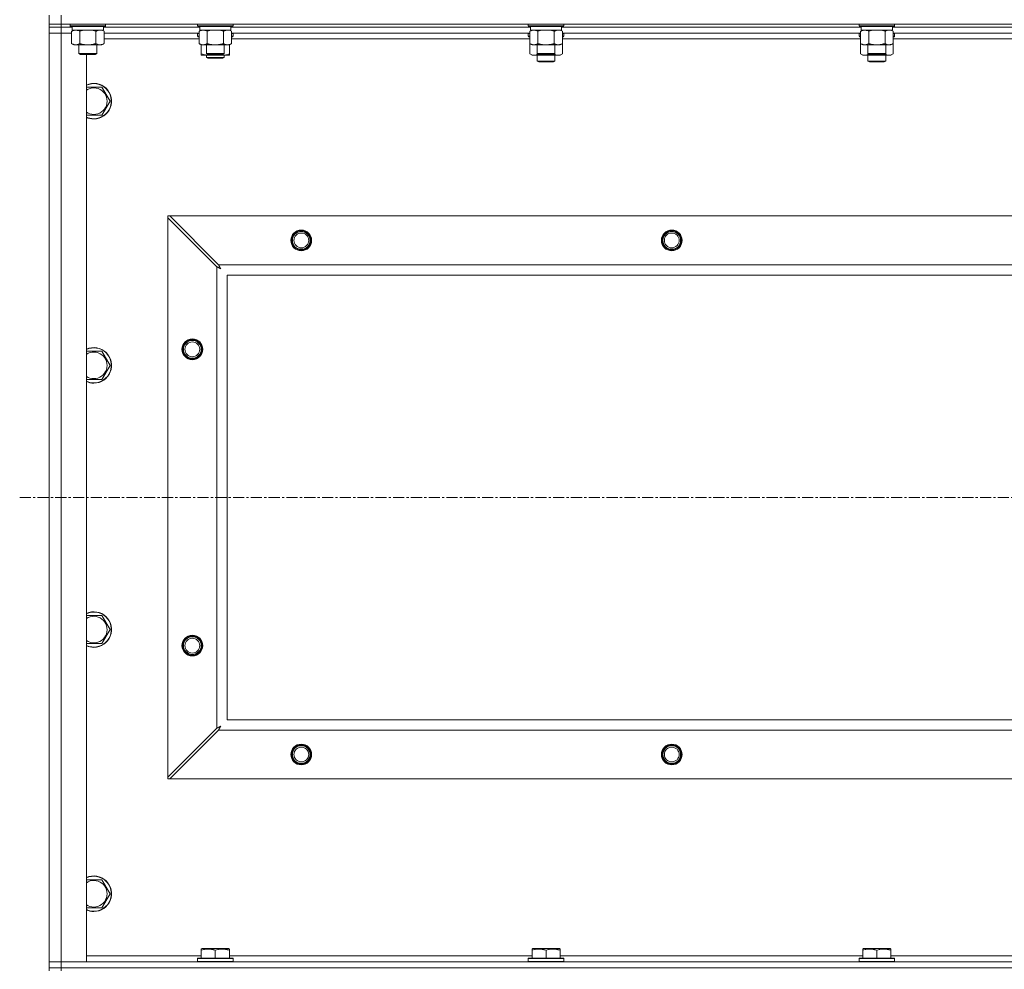
# Model space of a CAD drawing. Units: millimetres. Extents: x 0 to 30573, y -7 to 21000.
# Drawn here: x 19787 to 20451, y 15171 to 15812 of the extents above; entities that cross this region are included whole.
import ezdxf

# ---------------------------------------------------------------- set-up
doc = ezdxf.new("R2010")
doc.units = ezdxf.units.MM
doc.linetypes.add('K5LT_AXLED', pattern=[12, 7.5, -1.5, 1.5, -1.5])
doc.linetypes.add('K5LT_THIN', pattern=[0])
for name, color, linetype, true_color in [('OSI', 2, 'Continuous', 0xffff00), ('R', 1, 'Continuous', 0xff0000), ('WELDING', 7, 'Continuous', 0xffffff)]:
    doc.layers.add(name, color=color, linetype=linetype, true_color=true_color)

msp = doc.modelspace()

# ---------------------------------------------------------------- linework, layer by layer
at = {"layer": 'OSI', "color": 30, "linetype": 'K5LT_AXLED', "lineweight": 18, "true_color": 0xff8000}
msp.add_line((19786.63, 15489.79), (27876.63, 15489.79), dxfattribs=at)
at = {"layer": 'R', "color": 7, "linetype": 'K5LT_THIN', "lineweight": 18}
for p, q in [((19806.63, 15809.29), (19806.63, 15815.29)), ((19814.63, 15809.29), (19814.63, 15815.29)), ((19814.63, 15809.29), (19806.63, 15809.29)), ((19806.63, 15809.29), (19806.63, 15807.29)), ((19814.63, 15807.29), (19806.63, 15807.29)), ((19806.63, 15807.29), (19814.63, 15807.29)), ((19806.63, 15807.29), (19806.63, 15803.29)), ((19814.63, 15809.29), (21138.63, 15809.29)), ((19814.63, 15809.29), (19814.63, 15807.29)), ((19814.63, 15807.29), (19814.63, 15803.29)), ((19822.13, 15807.29), (19814.63, 15807.29)), ((19822.13, 15807.29), (19814.63, 15807.29)), ((19820.63, 15809.29), (19820.63, 15808.09)), ((19820.63, 15808.09), (19820.8, 15807.79)), ((19822.24, 15808.09), (19820.63, 15808.09)), ((19822.39, 15807.79), (19820.8, 15807.79)), ((19822.13, 15807.79), (19822.13, 15805.29)), ((19844.63, 15808.09), (19822.24, 15808.09)), ((19844.46, 15807.79), (19822.39, 15807.79)), ((19843.13, 15807.79), (19843.13, 15805.29)), ((19908.13, 15807.29), (19843.13, 15807.29)), ((19908.13, 15807.29), (19843.13, 15807.29)), ((19844.63, 15808.09), (19844.46, 15807.79)), ((19844.63, 15809.29), (19844.63, 15808.09)), ((19906.63, 15809.29), (19906.63, 15808.09)), ((19906.63, 15808.09), (19906.8, 15807.79)), ((19908.24, 15808.09), (19906.63, 15808.09)), ((19908.39, 15807.79), (19906.8, 15807.79)), ((19908.13, 15807.79), (19908.13, 15805.29)), ((19930.63, 15808.09), (19908.24, 15808.09)), ((19930.46, 15807.79), (19908.39, 15807.79)), ((19929.13, 15807.79), (19929.13, 15805.29)), ((20131.33, 15807.29), (19929.13, 15807.29)), ((20131.33, 15807.29), (19929.13, 15807.29)), ((19930.63, 15808.09), (19930.46, 15807.79)), ((19930.63, 15809.29), (19930.63, 15808.09)), ((20129.83, 15809.29), (20129.83, 15808.09)), ((20129.83, 15808.09), (20130, 15807.79)), ((20131.44, 15808.09), (20129.83, 15808.09)), ((20131.59, 15807.79), (20130, 15807.79)), ((20131.33, 15807.79), (20131.33, 15805.29)), ((20153.83, 15808.09), (20131.44, 15808.09)), ((20153.66, 15807.79), (20131.59, 15807.79)), ((20152.33, 15807.79), (20152.33, 15805.29)), ((20354.53, 15807.29), (20152.33, 15807.29)), ((20354.53, 15807.29), (20152.33, 15807.29)), ((20153.83, 15808.09), (20153.66, 15807.79)), ((20153.83, 15809.29), (20153.83, 15808.09)), ((20353.03, 15809.29), (20353.03, 15808.09)), ((20353.03, 15808.09), (20353.2, 15807.79)), ((20354.64, 15808.09), (20353.03, 15808.09)), ((20354.79, 15807.79), (20353.2, 15807.79)), ((20354.53, 15807.79), (20354.53, 15805.29)), ((20377.03, 15808.09), (20354.64, 15808.09)), ((20376.86, 15807.79), (20354.79, 15807.79)), ((20375.53, 15807.79), (20375.53, 15805.29)), ((20577.73, 15807.29), (20375.53, 15807.29)), ((20577.73, 15807.29), (20375.53, 15807.29)), ((20377.03, 15808.09), (20376.86, 15807.79)), ((20377.03, 15809.29), (20377.03, 15808.09)), ((19806.63, 15176.29), (19806.63, 15803.29)), ((19806.63, 15803.29), (19814.63, 15803.29)), ((19814.63, 15803.29), (19806.63, 15803.29)), ((19814.63, 15803.29), (19814.63, 15176.29)), ((19814.63, 15803.29), (19821.66, 15803.29)), ((19821.66, 15803.29), (19814.63, 15803.29)), ((19821.66, 15804.44), (19823.13, 15805.29)), ((19821.66, 15804.44), (19821.66, 15796.14)), ((19843.13, 15805.29), (19822.13, 15805.29)), ((19827.15, 15804.44), (19827.15, 15796.14)), ((19838.12, 15804.44), (19838.12, 15796.14)), ((19843.6, 15804.44), (19842.13, 15805.29)), ((19843.6, 15804.44), (19843.6, 15796.14)), ((19907.66, 15803.29), (19843.6, 15803.29)), ((19907.66, 15799.29), (19843.6, 15799.29)), ((19906.63, 15802.99), (19906.8, 15803.29)), ((19906.63, 15801.09), (19906.63, 15802.99)), ((19906.63, 15802.99), (19907.66, 15802.99)), ((19906.63, 15801.09), (19906.8, 15800.79)), ((19906.63, 15801.09), (19907.66, 15801.09)), ((19906.8, 15800.79), (19907.66, 15800.79)), ((19907.66, 15804.44), (19909.13, 15805.29)), ((19907.66, 15804.44), (19907.66, 15796.14)), ((19929.13, 15805.29), (19908.13, 15805.29)), ((19913.15, 15804.44), (19913.15, 15796.14)), ((19924.12, 15804.44), (19924.12, 15796.14)), ((19929.6, 15804.44), (19928.13, 15805.29)), ((19929.6, 15804.44), (19929.6, 15796.14)), ((20130.86, 15803.29), (19929.6, 15803.29)), ((19929.6, 15802.99), (19930.63, 15802.99)), ((19929.6, 15801.09), (19930.63, 15801.09)), ((19929.6, 15800.79), (19930.46, 15800.79)), ((20130.86, 15799.29), (19929.6, 15799.29)), ((19930.63, 15802.99), (19930.46, 15803.29)), ((19930.63, 15801.09), (19930.46, 15800.79)), ((19930.63, 15801.09), (19930.63, 15802.99)), ((20129.83, 15802.99), (20130, 15803.29)), ((20129.83, 15802.99), (20129.83, 15801.09)), ((20130.86, 15802.99), (20129.83, 15802.99)), ((20129.83, 15801.09), (20130, 15800.79)), ((20130.86, 15801.09), (20129.83, 15801.09)), ((20130.86, 15800.79), (20130, 15800.79)), ((20130.86, 15804.44), (20132.33, 15805.29)), ((20130.86, 15804.44), (20130.86, 15796.14)), ((20152.33, 15805.29), (20131.33, 15805.29)), ((20136.35, 15804.44), (20136.35, 15796.14)), ((20147.32, 15804.44), (20147.32, 15796.14)), ((20152.8, 15804.44), (20151.33, 15805.29)), ((20152.8, 15804.44), (20152.8, 15796.14)), ((20354.06, 15803.29), (20152.8, 15803.29)), ((20153.83, 15802.99), (20152.8, 15802.99)), ((20153.83, 15801.09), (20152.8, 15801.09)), ((20153.66, 15800.79), (20152.8, 15800.79)), ((20354.06, 15799.29), (20152.8, 15799.29)), ((20153.83, 15802.99), (20153.66, 15803.29)), ((20153.83, 15801.09), (20153.66, 15800.79)), ((20153.83, 15802.99), (20153.83, 15801.09)), ((20353.03, 15802.99), (20353.2, 15803.29)), ((20353.03, 15802.99), (20353.03, 15801.09)), ((20354.06, 15802.99), (20353.03, 15802.99)), ((20353.03, 15801.09), (20353.2, 15800.79)), ((20354.06, 15801.09), (20353.03, 15801.09)), ((20354.06, 15800.79), (20353.2, 15800.79)), ((20354.06, 15804.44), (20355.53, 15805.29)), ((20354.06, 15804.44), (20354.06, 15796.14)), ((20375.53, 15805.29), (20354.53, 15805.29)), ((20359.55, 15804.44), (20359.55, 15796.14)), ((20370.52, 15804.44), (20370.52, 15796.14)), ((20376, 15804.44), (20374.53, 15805.29)), ((20376, 15804.44), (20376, 15796.14)), ((20577.26, 15803.29), (20376, 15803.29)), ((20377.03, 15802.99), (20376, 15802.99)), ((20377.03, 15801.09), (20376, 15801.09)), ((20376.86, 15800.79), (20376, 15800.79)), ((20577.26, 15799.29), (20376, 15799.29)), ((20377.03, 15802.99), (20376.86, 15803.29)), ((20377.03, 15801.09), (20376.86, 15800.79)), ((20377.03, 15802.99), (20377.03, 15801.09)), ((19821.66, 15796.14), (19823.13, 15795.29)), ((19840.86, 15795.29), (19823.13, 15795.29)), ((19826.63, 15795.29), (19826.63, 15789.36)), ((19838.63, 15795.29), (19838.63, 15789.36)), ((19842.13, 15795.29), (19840.86, 15795.29)), ((19843.6, 15796.14), (19842.13, 15795.29)), ((19907.66, 15796.14), (19909.13, 15795.29)), ((19926.86, 15795.29), (19909.13, 15795.29)), ((19909.13, 15789.14), (19909.13, 15795.29)), ((19912.63, 15795.29), (19912.63, 15789.36)), ((19924.63, 15795.29), (19924.63, 15789.36)), ((19928.13, 15795.29), (19926.86, 15795.29)), ((19929.6, 15796.14), (19928.13, 15795.29)), ((19928.13, 15789.14), (19928.13, 15795.29)), ((20130.86, 15796.14), (20132.33, 15795.29)), ((20130.86, 15796.14), (20130.86, 15789.14)), ((20150.06, 15795.29), (20132.33, 15795.29)), ((20135.83, 15795.29), (20135.83, 15789.36)), ((20147.83, 15795.29), (20147.83, 15789.36)), ((20151.33, 15795.29), (20150.06, 15795.29)), ((20152.8, 15796.14), (20151.33, 15795.29)), ((20152.8, 15796.14), (20152.8, 15789.14)), ((20354.06, 15796.14), (20354.06, 15789.14)), ((20354.06, 15796.14), (20355.53, 15795.29)), ((20373.26, 15795.29), (20355.53, 15795.29)), ((20359.03, 15795.29), (20359.03, 15789.36)), ((20371.03, 15795.29), (20371.03, 15789.36)), ((20374.53, 15795.29), (20373.26, 15795.29)), ((20376, 15796.14), (20374.53, 15795.29)), ((20376, 15796.14), (20376, 15789.14)), ((19826.63, 15789.36), (19827.63, 15788.79)), ((19827.44, 15789.36), (19826.63, 15789.36)), ((19838.63, 15789.36), (19827.44, 15789.36)), ((19828.3, 15788.79), (19827.63, 15788.79)), ((19837.63, 15788.79), (19828.3, 15788.79)), ((19831.63, 15788.79), (19831.63, 15176.29)), ((19838.63, 15789.36), (19837.63, 15788.79)), ((19909.13, 15788.29), (19909.13, 15789.14)), ((19913.88, 15788.29), (19909.13, 15788.29)), ((19912.63, 15789.36), (19913.63, 15788.79)), ((19913.44, 15789.36), (19912.63, 15789.36)), ((19912.63, 15788.29), (19912.63, 15786.86)), ((19912.63, 15786.86), (19913.63, 15786.29)), ((19918.63, 15786.86), (19912.63, 15786.86)), ((19924.63, 15789.36), (19913.44, 15789.36)), ((19914.3, 15788.79), (19913.63, 15788.79)), ((19918.63, 15786.29), (19913.63, 15786.29)), ((19923.38, 15788.29), (19913.88, 15788.29)), ((19923.63, 15788.79), (19914.3, 15788.79)), ((19924.63, 15786.86), (19918.63, 15786.86)), ((19923.63, 15786.29), (19918.63, 15786.29)), ((19928.13, 15788.29), (19923.38, 15788.29)), ((19924.63, 15789.36), (19923.63, 15788.79)), ((19924.63, 15786.86), (19923.63, 15786.29)), ((19924.63, 15788.29), (19924.63, 15786.86)), ((19928.13, 15789.14), (19928.13, 15788.29)), ((20130.86, 15789.14), (20132.33, 15788.29)), ((20141.83, 15788.29), (20132.33, 15788.29)), ((20135.83, 15789.36), (20136.83, 15788.79)), ((20136.64, 15789.36), (20135.83, 15789.36)), ((20135.83, 15788.29), (20135.83, 15784.36)), ((20147.83, 15789.36), (20136.64, 15789.36)), ((20137.5, 15788.79), (20136.83, 15788.79)), ((20146.83, 15788.79), (20137.5, 15788.79)), ((20151.33, 15788.29), (20141.83, 15788.29)), ((20147.83, 15789.36), (20146.83, 15788.79)), ((20147.83, 15788.29), (20147.83, 15784.36)), ((20152.8, 15789.14), (20151.33, 15788.29)), ((20354.06, 15789.14), (20355.53, 15788.29)), ((20365.03, 15788.29), (20355.53, 15788.29)), ((20359.03, 15789.36), (20360.03, 15788.79)), ((20359.84, 15789.36), (20359.03, 15789.36)), ((20359.03, 15788.29), (20359.03, 15784.36)), ((20371.03, 15789.36), (20359.84, 15789.36)), ((20360.7, 15788.79), (20360.03, 15788.79)), ((20370.03, 15788.79), (20360.7, 15788.79)), ((20374.53, 15788.29), (20365.03, 15788.29)), ((20371.03, 15789.36), (20370.03, 15788.79)), ((20371.03, 15788.29), (20371.03, 15784.36)), ((20376, 15789.14), (20374.53, 15788.29)), ((20147.83, 15784.36), (20135.83, 15784.36)), ((20135.83, 15784.36), (20136.83, 15783.79)), ((20146.83, 15783.79), (20136.83, 15783.79)), ((20147.83, 15784.36), (20146.83, 15783.79)), ((20371.03, 15784.36), (20359.03, 15784.36)), ((20359.03, 15784.36), (20360.03, 15783.79)), ((20370.03, 15783.79), (20360.03, 15783.79)), ((20371.03, 15784.36), (20370.03, 15783.79)), ((19831.63, 15766.79), (19842.12, 15766.79)), ((19842.12, 15766.79), (19847.6, 15757.29)), ((19847.6, 15757.29), (19842.12, 15747.79)), ((19836.63, 15747.79), (19831.63, 15747.79)), ((19842.12, 15747.79), (19836.63, 15747.79)), ((19886.63, 15679.79), (19887.85, 15679.79)), ((19886.63, 15678.57), (19886.63, 15679.79)), ((19920.85, 15646.79), (19887.85, 15679.79)), ((19887.85, 15679.79), (21065.42, 15679.79)), ((19886.63, 15301), (19886.63, 15678.57)), ((19886.63, 15678.57), (19919.63, 15645.57)), ((19920.85, 15646.79), (21032.42, 15646.79)), ((19919.63, 15334), (19919.63, 15645.57)), ((21026.63, 15639.79), (19926.63, 15639.79)), ((19926.63, 15639.79), (19926.63, 15339.79)), ((19831.63, 15588.45), (19842.12, 15588.45)), ((19842.12, 15588.45), (19847.6, 15578.95)), ((19847.6, 15578.95), (19842.12, 15569.45)), ((19836.63, 15569.45), (19831.63, 15569.45)), ((19842.12, 15569.45), (19836.63, 15569.45)), ((19831.63, 15410.12), (19842.12, 15410.12)), ((19842.12, 15410.12), (19847.6, 15400.62)), ((19847.6, 15400.62), (19842.12, 15391.12)), ((19836.63, 15391.12), (19831.63, 15391.12)), ((19842.12, 15391.12), (19836.63, 15391.12)), ((19926.63, 15339.79), (21026.63, 15339.79)), ((19919.63, 15334), (19886.63, 15301)), ((19887.85, 15299.79), (19920.85, 15332.79)), ((21032.42, 15332.79), (19920.85, 15332.79)), ((19886.63, 15299.79), (19886.63, 15301)), ((19887.85, 15299.79), (19886.63, 15299.79)), ((21065.42, 15299.79), (19887.85, 15299.79)), ((19831.63, 15231.79), (19842.12, 15231.79)), ((19842.12, 15231.79), (19847.6, 15222.29)), ((19847.6, 15222.29), (19842.12, 15212.79)), ((19836.63, 15212.79), (19831.63, 15212.79)), ((19842.12, 15212.79), (19836.63, 15212.79)), ((19909.13, 15184.98), (19909.66, 15185.29)), ((19909.13, 15184.13), (19909.13, 15184.98)), ((19909.13, 15184.13), (19909.13, 15178.79)), ((19927.6, 15185.29), (19909.66, 15185.29)), ((19918.63, 15184.13), (19918.63, 15178.79)), ((19928.13, 15184.98), (19927.6, 15185.29)), ((19928.13, 15184.98), (19928.13, 15184.13)), ((19928.13, 15184.13), (19928.13, 15178.79)), ((20132.33, 15184.98), (20132.86, 15185.29)), ((20132.33, 15184.13), (20132.33, 15184.98)), ((20132.33, 15184.13), (20132.33, 15178.79)), ((20150.8, 15185.29), (20132.86, 15185.29)), ((20141.83, 15184.13), (20141.83, 15178.79)), ((20151.33, 15184.98), (20150.8, 15185.29)), ((20151.33, 15184.98), (20151.33, 15184.13)), ((20151.33, 15184.13), (20151.33, 15178.79)), ((20355.53, 15184.98), (20356.06, 15185.29)), ((20355.53, 15184.13), (20355.53, 15184.98)), ((20355.53, 15184.13), (20355.53, 15178.79)), ((20374, 15185.29), (20356.06, 15185.29)), ((20365.03, 15184.13), (20365.03, 15178.79)), ((20374.53, 15184.98), (20374, 15185.29)), ((20374.53, 15184.98), (20374.53, 15184.13)), ((20374.53, 15184.13), (20374.53, 15178.79)), ((19814.63, 15176.29), (19806.63, 15176.29)), ((19806.63, 15176.29), (19814.63, 15176.29)), ((19806.63, 15172.29), (19806.63, 15176.29)), ((19831.63, 15176.29), (19814.63, 15176.29)), ((19814.63, 15176.29), (21138.63, 15176.29)), ((19814.63, 15172.29), (19814.63, 15176.29)), ((19831.63, 15180.29), (19909.13, 15180.29)), ((19906.63, 15178.49), (19906.8, 15178.79)), ((19906.63, 15178.49), (19906.63, 15176.59)), ((19930.63, 15178.49), (19906.63, 15178.49)), ((19930.63, 15176.59), (19906.63, 15176.59)), ((19906.63, 15176.59), (19906.8, 15176.29)), ((19930.46, 15178.79), (19906.8, 15178.79)), ((19928.13, 15180.29), (20132.33, 15180.29)), ((19930.63, 15178.49), (19930.46, 15178.79)), ((19930.63, 15176.59), (19930.46, 15176.29)), ((19930.63, 15178.49), (19930.63, 15176.59)), ((20129.83, 15178.49), (20130, 15178.79)), ((20129.83, 15178.49), (20129.83, 15176.59)), ((20153.83, 15178.49), (20129.83, 15178.49)), ((20153.83, 15176.59), (20129.83, 15176.59)), ((20129.83, 15176.59), (20130, 15176.29)), ((20153.66, 15178.79), (20130, 15178.79)), ((20151.33, 15180.29), (20355.53, 15180.29)), ((20153.83, 15178.49), (20153.66, 15178.79)), ((20153.83, 15176.59), (20153.66, 15176.29)), ((20153.83, 15178.49), (20153.83, 15176.59)), ((20353.03, 15178.49), (20353.2, 15178.79)), ((20353.03, 15178.49), (20353.03, 15176.59)), ((20377.03, 15178.49), (20353.03, 15178.49)), ((20377.03, 15176.59), (20353.03, 15176.59)), ((20353.03, 15176.59), (20353.2, 15176.29)), ((20376.86, 15178.79), (20353.2, 15178.79)), ((20374.53, 15180.29), (20578.73, 15180.29)), ((20377.03, 15178.49), (20376.86, 15178.79)), ((20377.03, 15176.59), (20376.86, 15176.29)), ((20377.03, 15178.49), (20377.03, 15176.59)), ((19814.63, 15172.29), (19806.63, 15172.29)), ((19806.63, 15172.29), (19806.63, 15170.29)), ((19806.63, 15172.29), (19814.63, 15172.29)), ((19814.63, 15172.29), (21138.63, 15172.29)), ((21138.63, 15172.29), (19814.63, 15172.29)), ((19814.63, 15172.29), (19814.63, 15170.29))]:
    msp.add_line(p, q, dxfattribs=at)
for centre, radius in [((19976.63, 15663.29), 7), ((19976.63, 15663.29), 6.5), ((19976.63, 15663.29), 6), ((19976.63, 15663.29), 5), ((20226.63, 15663.29), 7), ((20226.63, 15663.29), 6.5), ((20226.63, 15663.29), 6), ((20226.63, 15663.29), 5), ((19903.13, 15589.79), 7), ((19903.13, 15589.79), 6.5), ((19903.13, 15589.79), 6), ((19903.13, 15589.79), 5), ((19903.13, 15389.79), 7), ((19903.13, 15389.79), 6.5), ((19903.13, 15389.79), 6), ((19903.13, 15389.79), 5), ((19976.63, 15316.29), 7), ((19976.63, 15316.29), 6.5), ((19976.63, 15316.29), 6), ((19976.63, 15316.29), 5), ((20226.63, 15316.29), 7), ((20226.63, 15316.29), 6.5), ((20226.63, 15316.29), 6), ((20226.63, 15316.29), 5)]:
    msp.add_circle(centre, radius, dxfattribs=at)
for centre, radius, start, end in [((19836.63, 15757.29), 12, 270, 114.62432), ((19836.63, 15757.29), 11.83, 270, 115.00952), ((19836.63, 15757.29), 8.97, 270, 123.8664), ((19836.63, 15757.29), 8.97, 236.1336, 270), ((19836.63, 15757.29), 11.83, 244.99048, 270), ((19836.63, 15757.29), 12, 245.37568, 270), ((19976.63, 15663.29), 6, 0, 180), ((20226.63, 15663.29), 6, 0, 180), ((19903.13, 15589.79), 6, 0, 180), ((19836.63, 15578.95), 12, 270, 114.62432), ((19836.63, 15578.95), 11.83, 270, 115.00952), ((19836.63, 15578.95), 8.97, 270, 123.8664), ((19836.63, 15578.95), 8.97, 236.1336, 270), ((19836.63, 15578.95), 11.83, 244.99048, 270), ((19836.63, 15578.95), 12, 245.37568, 270), ((19836.63, 15400.62), 12, 270, 114.62432), ((19836.63, 15400.62), 11.83, 270, 115.00952), ((19836.63, 15400.62), 8.97, 270, 123.8664), ((19903.13, 15389.79), 6, 0, 180), ((19836.63, 15400.62), 8.97, 236.1336, 270), ((19836.63, 15400.62), 11.83, 244.99048, 270), ((19836.63, 15400.62), 12, 245.37568, 270), ((19976.63, 15316.29), 6, 0, 180), ((20226.63, 15316.29), 6, 0, 180), ((19836.63, 15222.29), 12, 270, 114.62432), ((19836.63, 15222.29), 11.83, 270, 115.00952), ((19836.63, 15222.29), 8.97, 270, 123.8664), ((19836.63, 15222.29), 8.97, 236.1336, 270), ((19836.63, 15222.29), 11.83, 244.99048, 270), ((19836.63, 15222.29), 12, 245.37568, 270)]:
    msp.add_arc(centre, radius, start, end, dxfattribs=at)
at = {"layer": 'WELDING', "color": 7, "linetype": 'K5LT_THIN', "lineweight": 18}
for p, q in [((19828.95, 15804.89), (19827.15, 15804.44)), ((19830.78, 15805.18), (19828.95, 15804.89)), ((19832.63, 15805.29), (19830.78, 15805.18)), ((19834.48, 15805.18), (19832.63, 15805.29)), ((19836.32, 15804.89), (19834.48, 15805.18)), ((19838.12, 15804.44), (19836.32, 15804.89)), ((19841.78, 15805.18), (19840.86, 15805.29)), ((19842.7, 15804.89), (19841.78, 15805.18)), ((19843.6, 15804.44), (19842.7, 15804.89)), ((19914.95, 15804.89), (19913.15, 15804.44)), ((19916.78, 15805.18), (19914.95, 15804.89)), ((19918.63, 15805.29), (19916.78, 15805.18)), ((19920.48, 15805.18), (19918.63, 15805.29)), ((19922.32, 15804.89), (19920.48, 15805.18)), ((19924.12, 15804.44), (19922.32, 15804.89)), ((19927.78, 15805.18), (19926.86, 15805.29)), ((19928.7, 15804.89), (19927.78, 15805.18)), ((19929.6, 15804.44), (19928.7, 15804.89)), ((20138.15, 15804.89), (20136.35, 15804.44)), ((20139.98, 15805.18), (20138.15, 15804.89)), ((20141.83, 15805.29), (20139.98, 15805.18)), ((20143.68, 15805.18), (20141.83, 15805.29)), ((20145.52, 15804.89), (20143.68, 15805.18)), ((20147.32, 15804.44), (20145.52, 15804.89)), ((20150.98, 15805.18), (20150.06, 15805.29)), ((20151.9, 15804.89), (20150.98, 15805.18)), ((20152.8, 15804.44), (20151.9, 15804.89)), ((20361.35, 15804.89), (20359.55, 15804.44)), ((20363.18, 15805.18), (20361.35, 15804.89)), ((20365.03, 15805.29), (20363.18, 15805.18)), ((20366.88, 15805.18), (20365.03, 15805.29)), ((20368.72, 15804.89), (20366.88, 15805.18)), ((20370.52, 15804.44), (20368.72, 15804.89)), ((20374.18, 15805.18), (20373.26, 15805.29)), ((20375.1, 15804.89), (20374.18, 15805.18)), ((20376, 15804.44), (20375.1, 15804.89)), ((19913.88, 15788.29), (19915.09, 15788.35)), ((19915.09, 15788.35), (19916.29, 15788.52)), ((19916.29, 15788.52), (19917.47, 15788.79)), ((19919.79, 15788.79), (19920.98, 15788.52)), ((19920.98, 15788.52), (19922.17, 15788.35)), ((19922.17, 15788.35), (19923.38, 15788.29)), ((20130.86, 15789.14), (20132.66, 15788.4)), ((20132.66, 15788.4), (20134.49, 15788.38)), ((20134.49, 15788.38), (20136.29, 15789.1)), ((20137.68, 15788.79), (20139.05, 15788.52)), ((20139.05, 15788.52), (20140.44, 15788.35)), ((20140.44, 15788.35), (20141.83, 15788.29)), ((20141.83, 15788.29), (20143.22, 15788.35)), ((20143.22, 15788.35), (20144.61, 15788.52)), ((20144.61, 15788.52), (20145.98, 15788.79)), ((20147.38, 15789.1), (20149.17, 15788.38)), ((20149.17, 15788.38), (20151.01, 15788.4)), ((20151.01, 15788.4), (20152.8, 15789.14)), ((20354.06, 15789.14), (20355.86, 15788.4)), ((20355.86, 15788.4), (20357.69, 15788.38)), ((20357.69, 15788.38), (20359.49, 15789.1)), ((20360.88, 15788.79), (20362.25, 15788.52)), ((20362.25, 15788.52), (20363.64, 15788.35)), ((20363.64, 15788.35), (20365.03, 15788.29)), ((20365.03, 15788.29), (20366.42, 15788.35)), ((20366.42, 15788.35), (20367.81, 15788.52)), ((20367.81, 15788.52), (20369.18, 15788.79)), ((20370.58, 15789.1), (20372.37, 15788.38)), ((20372.37, 15788.38), (20374.21, 15788.4)), ((20374.21, 15788.4), (20376, 15789.14)), ((19920.93, 15646.62), (19920.85, 15646.79)), ((19921.03, 15646.44), (19920.93, 15646.62)), ((19921.08, 15646.34), (19921.03, 15646.44)), ((19919.63, 15645.57), (19920.04, 15645.36)), ((19920.04, 15645.36), (19920.18, 15645.28)), ((19920.18, 15645.28), (19920.19, 15645.28)), ((19920.19, 15645.28), (19920.22, 15645.26)), ((19920.22, 15645.26), (19920.27, 15645.24)), ((19920.27, 15645.24), (19920.37, 15645.18)), ((19920.37, 15645.18), (19920.57, 15645.08)), ((19920.57, 15645.08), (19920.72, 15645)), ((19920.72, 15645), (19920.73, 15644.99)), ((19920.73, 15644.99), (19920.75, 15644.98)), ((19920.75, 15644.98), (19920.8, 15644.95)), ((19920.8, 15644.95), (19920.9, 15644.9)), ((19920.9, 15644.9), (19921.09, 15644.8)), ((19921.11, 15646.29), (19921.08, 15646.34)), ((19921.09, 15644.8), (19921.25, 15644.71)), ((19921.12, 15646.27), (19921.11, 15646.29)), ((19921.13, 15646.25), (19921.12, 15646.27)), ((19921.22, 15646.09), (19921.13, 15646.25)), ((19921.32, 15645.9), (19921.22, 15646.09)), ((19921.25, 15644.71), (19921.26, 15644.71)), ((19921.26, 15644.71), (19921.28, 15644.7)), ((19921.28, 15644.7), (19921.33, 15644.67)), ((19921.37, 15645.8), (19921.32, 15645.9)), ((19921.33, 15644.67), (19921.42, 15644.62)), ((19921.39, 15645.75), (19921.37, 15645.8)), ((19921.41, 15645.73), (19921.39, 15645.75)), ((19921.41, 15645.72), (19921.41, 15645.73)), ((19921.5, 15645.55), (19921.41, 15645.72)), ((19921.42, 15644.62), (19921.6, 15644.52)), ((19921.6, 15645.36), (19921.5, 15645.55)), ((19921.66, 15645.27), (19921.6, 15645.36)), ((19921.6, 15644.52), (19921.77, 15644.43)), ((19921.68, 15645.22), (19921.66, 15645.27)), ((19921.69, 15645.2), (19921.68, 15645.22)), ((19921.7, 15645.18), (19921.69, 15645.2)), ((19921.79, 15645.01), (19921.7, 15645.18)), ((19921.77, 15644.43), (19921.78, 15644.42)), ((19921.78, 15644.42), (19921.8, 15644.41)), ((19921.89, 15644.83), (19921.79, 15645.01)), ((19921.8, 15644.41), (19921.85, 15644.39)), ((19921.85, 15644.39), (19921.94, 15644.34)), ((19921.94, 15644.74), (19921.89, 15644.83)), ((19921.97, 15644.7), (19921.94, 15644.74)), ((19921.94, 15644.34), (19922.11, 15644.24)), ((19921.98, 15644.67), (19921.97, 15644.7)), ((19921.98, 15644.66), (19921.98, 15644.67)), ((19922.27, 15644.15), (19921.98, 15644.66)), ((19922.11, 15644.24), (19922.27, 15644.15)), ((19919.98, 15334.18), (19919.8, 15334.09)), ((19920.08, 15334.24), (19919.98, 15334.18)), ((19920.13, 15334.27), (19920.08, 15334.24)), ((19920.15, 15334.28), (19920.13, 15334.27)), ((19920.17, 15334.29), (19920.15, 15334.28)), ((19920.33, 15334.37), (19920.17, 15334.29)), ((19920.52, 15334.47), (19920.33, 15334.37)), ((19920.62, 15334.53), (19920.52, 15334.47)), ((19920.67, 15334.55), (19920.62, 15334.53)), ((19920.69, 15334.56), (19920.67, 15334.55)), ((19920.7, 15334.57), (19920.69, 15334.56)), ((19920.87, 15334.66), (19920.7, 15334.57)), ((19921.06, 15334.76), (19920.87, 15334.66)), ((19921.15, 15334.81), (19921.06, 15334.76)), ((19921.2, 15334.84), (19921.15, 15334.81)), ((19921.22, 15334.85), (19921.2, 15334.84)), ((19921.24, 15334.85), (19921.22, 15334.85)), ((19921.41, 15334.95), (19921.24, 15334.85)), ((19921.59, 15335.05), (19921.41, 15334.95)), ((19921.52, 15334.05), (19921.62, 15334.24)), ((19921.68, 15335.1), (19921.59, 15335.05)), ((19921.62, 15334.24), (19921.71, 15334.4)), ((19921.72, 15335.12), (19921.68, 15335.1)), ((19921.71, 15334.41), (19921.72, 15334.44)), ((19921.71, 15334.4), (19921.71, 15334.41)), ((19921.75, 15335.13), (19921.72, 15335.12)), ((19921.72, 15334.44), (19921.75, 15334.48)), ((19921.76, 15335.14), (19921.75, 15335.13)), ((19921.75, 15334.48), (19921.8, 15334.58)), ((19922.27, 15335.43), (19921.76, 15335.14)), ((19921.8, 15334.58), (19921.9, 15334.76)), ((19921.9, 15334.76), (19921.99, 15334.92)), ((19921.99, 15334.92), (19922, 15334.94)), ((19922, 15334.94), (19922.01, 15334.96)), ((19922.01, 15334.96), (19922.03, 15335)), ((19922.03, 15335), (19922.08, 15335.09)), ((19922.08, 15335.09), (19922.18, 15335.27)), ((19922.18, 15335.27), (19922.27, 15335.43)), ((19919.8, 15334.09), (19919.63, 15334)), ((19920.85, 15332.79), (19921.06, 15333.2)), ((19921.06, 15333.2), (19921.14, 15333.33)), ((19921.14, 15333.35), (19921.16, 15333.37)), ((19921.14, 15333.33), (19921.14, 15333.35)), ((19921.16, 15333.37), (19921.18, 15333.42)), ((19921.18, 15333.42), (19921.24, 15333.52)), ((19921.24, 15333.52), (19921.34, 15333.73)), ((19921.34, 15333.73), (19921.42, 15333.87)), ((19921.42, 15333.87), (19921.43, 15333.88)), ((19921.43, 15333.88), (19921.44, 15333.91)), ((19921.44, 15333.91), (19921.47, 15333.96)), ((19921.47, 15333.96), (19921.52, 15334.05))]:
    msp.add_line(p, q, dxfattribs=at)
for points, knots in [([(19824.4, 15805.29), (19824.28, 15805.29), (19824.03, 15805.28), (19823.66, 15805.23), (19823.29, 15805.14), (19822.83, 15805), (19822.29, 15804.78), (19821.87, 15804.56), (19821.66, 15804.44)], [0, 0, 0, 0, 1.192024, 2.404251, 3.60809, 4.765234, 6.955738, 9, 9, 9, 9]), ([(19827.15, 15804.44), (19826.86, 15804.6), (19826.42, 15804.83), (19825.86, 15805.04), (19825.48, 15805.15), (19825.12, 15805.23), (19824.76, 15805.28), (19824.52, 15805.29), (19824.4, 15805.29)], [0, 0, 0, 0, 2.905563, 4.375924, 5.511195, 6.679161, 7.850161, 9, 9, 9, 9]), ([(19840.86, 15805.29), (19840.67, 15805.29), (19840.36, 15805.27), (19839.87, 15805.18), (19839.35, 15805.03), (19838.74, 15804.78), (19838.32, 15804.56), (19838.12, 15804.44)], [0, 0, 0, 0, 1.597458, 2.676777, 4.235764, 6.182879, 8, 8, 8, 8]), ([(19910.4, 15805.29), (19910.28, 15805.29), (19910.03, 15805.28), (19909.66, 15805.23), (19909.29, 15805.14), (19908.83, 15805), (19908.29, 15804.78), (19907.87, 15804.56), (19907.66, 15804.44)], [0, 0, 0, 0, 1.192024, 2.404251, 3.60809, 4.765234, 6.955738, 9, 9, 9, 9]), ([(19913.15, 15804.44), (19912.86, 15804.6), (19912.42, 15804.83), (19911.86, 15805.04), (19911.48, 15805.15), (19911.12, 15805.23), (19910.76, 15805.28), (19910.52, 15805.29), (19910.4, 15805.29)], [0, 0, 0, 0, 2.905563, 4.375924, 5.511195, 6.679161, 7.850161, 9, 9, 9, 9]), ([(19926.86, 15805.29), (19926.67, 15805.29), (19926.36, 15805.27), (19925.87, 15805.18), (19925.35, 15805.03), (19924.74, 15804.78), (19924.32, 15804.56), (19924.12, 15804.44)], [0, 0, 0, 0, 1.597458, 2.676777, 4.235764, 6.182879, 8, 8, 8, 8]), ([(20133.6, 15805.29), (20133.48, 15805.29), (20133.23, 15805.28), (20132.86, 15805.23), (20132.49, 15805.14), (20132.03, 15805), (20131.49, 15804.78), (20131.07, 15804.56), (20130.86, 15804.44)], [0, 0, 0, 0, 1.192024, 2.404251, 3.60809, 4.765234, 6.955738, 9, 9, 9, 9]), ([(20136.35, 15804.44), (20136.06, 15804.6), (20135.62, 15804.83), (20135.06, 15805.04), (20134.68, 15805.15), (20134.32, 15805.23), (20133.96, 15805.28), (20133.72, 15805.29), (20133.6, 15805.29)], [0, 0, 0, 0, 2.905563, 4.375924, 5.511195, 6.679161, 7.850161, 9, 9, 9, 9]), ([(20150.06, 15805.29), (20149.87, 15805.29), (20149.56, 15805.27), (20149.07, 15805.18), (20148.55, 15805.03), (20147.94, 15804.78), (20147.52, 15804.56), (20147.32, 15804.44)], [0, 0, 0, 0, 1.597458, 2.676777, 4.235764, 6.182879, 8, 8, 8, 8]), ([(20356.8, 15805.29), (20356.68, 15805.29), (20356.43, 15805.28), (20356.06, 15805.23), (20355.69, 15805.14), (20355.23, 15805), (20354.69, 15804.78), (20354.27, 15804.56), (20354.06, 15804.44)], [0, 0, 0, 0, 1.192024, 2.404251, 3.60809, 4.765234, 6.955738, 9, 9, 9, 9]), ([(20359.55, 15804.44), (20359.26, 15804.6), (20358.82, 15804.83), (20358.26, 15805.04), (20357.88, 15805.15), (20357.52, 15805.23), (20357.16, 15805.28), (20356.92, 15805.29), (20356.8, 15805.29)], [0, 0, 0, 0, 2.905563, 4.375924, 5.511195, 6.679161, 7.850161, 9, 9, 9, 9]), ([(20373.26, 15805.29), (20373.07, 15805.29), (20372.76, 15805.27), (20372.27, 15805.18), (20371.75, 15805.03), (20371.14, 15804.78), (20370.72, 15804.56), (20370.52, 15804.44)], [0, 0, 0, 0, 1.597458, 2.676777, 4.235764, 6.182879, 8, 8, 8, 8]), ([(19821.66, 15796.14), (19821.99, 15795.95), (19822.46, 15795.71), (19823.03, 15795.51), (19823.37, 15795.41), (19823.68, 15795.35), (19824.02, 15795.3), (19824.37, 15795.28), (19824.73, 15795.3), (19825.04, 15795.33), (19825.37, 15795.4), (19825.82, 15795.52), (19826.43, 15795.75), (19826.89, 15795.99), (19827.15, 15796.14)], [0, 0, 0, 0, 2.72415, 3.912285, 4.716446, 5.530362, 6.353984, 7.500189, 8.40607, 9.211142, 9.998759, 11.128707, 12.847273, 15, 15, 15, 15]), ([(19827.15, 15796.14), (19827.24, 15796.11), (19827.42, 15796.06), (19827.7, 15795.98), (19827.98, 15795.91), (19828.53, 15795.77), (19829.3, 15795.61), (19830.27, 15795.45), (19831, 15795.36), (19831.55, 15795.32), (19831.91, 15795.3), (19832.21, 15795.29), (19832.45, 15795.29), (19832.69, 15795.29), (19832.99, 15795.29), (19833.36, 15795.3), (19833.72, 15795.32), (19834.2, 15795.36), (19834.8, 15795.42), (19835.72, 15795.56), (19836.61, 15795.74), (19837.37, 15795.93), (19837.79, 15796.04), (19838.01, 15796.11), (19838.12, 15796.14)], [0, 0, 0, 0, 0.360272, 0.720544, 1.080816, 1.441087, 2.882175, 4.029166, 5.176157, 5.634334, 6.092512, 6.546256, 6.773128, 7, 7.455961, 7.911922, 8.367882, 8.823843, 9.735765, 10.647686, 12.323843, 13.161922, 13.580961, 14, 14, 14, 14]), ([(19838.12, 15796.14), (19838.36, 15795.99), (19838.79, 15795.77), (19839.4, 15795.53), (19839.93, 15795.38), (19840.42, 15795.3), (19840.72, 15795.29), (19840.86, 15795.29)], [0, 0, 0, 0, 2.217775, 3.830428, 5.353122, 6.821732, 8, 8, 8, 8]), ([(19840.86, 15795.29), (19841.04, 15795.29), (19841.39, 15795.31), (19841.83, 15795.4), (19842.33, 15795.54), (19842.89, 15795.75), (19843.36, 15796), (19843.6, 15796.14)], [0, 0, 0, 0, 1.523216, 3.057663, 3.814901, 5.878539, 8, 8, 8, 8]), ([(19907.66, 15796.14), (19907.99, 15795.95), (19908.46, 15795.71), (19909.03, 15795.51), (19909.37, 15795.41), (19909.68, 15795.35), (19910.02, 15795.3), (19910.37, 15795.28), (19910.73, 15795.3), (19911.04, 15795.33), (19911.37, 15795.4), (19911.82, 15795.52), (19912.43, 15795.75), (19912.89, 15795.99), (19913.15, 15796.14)], [0, 0, 0, 0, 2.72415, 3.912285, 4.716446, 5.530362, 6.353984, 7.500189, 8.40607, 9.211142, 9.998759, 11.128707, 12.847273, 15, 15, 15, 15]), ([(19913.15, 15796.14), (19913.24, 15796.11), (19913.42, 15796.06), (19913.7, 15795.98), (19913.98, 15795.91), (19914.53, 15795.77), (19915.3, 15795.61), (19916.27, 15795.45), (19917, 15795.36), (19917.55, 15795.32), (19917.91, 15795.3), (19918.21, 15795.29), (19918.45, 15795.29), (19918.69, 15795.29), (19918.99, 15795.29), (19919.36, 15795.3), (19919.72, 15795.32), (19920.2, 15795.36), (19920.8, 15795.42), (19921.72, 15795.56), (19922.61, 15795.74), (19923.37, 15795.93), (19923.79, 15796.04), (19924.01, 15796.11), (19924.12, 15796.14)], [0, 0, 0, 0, 0.360272, 0.720544, 1.080816, 1.441087, 2.882175, 4.029166, 5.176157, 5.634334, 6.092512, 6.546256, 6.773128, 7, 7.455961, 7.911922, 8.367882, 8.823843, 9.735765, 10.647686, 12.323843, 13.161922, 13.580961, 14, 14, 14, 14]), ([(19924.12, 15796.14), (19924.36, 15795.99), (19924.79, 15795.77), (19925.4, 15795.53), (19925.93, 15795.38), (19926.42, 15795.3), (19926.72, 15795.29), (19926.86, 15795.29)], [0, 0, 0, 0, 2.217775, 3.830428, 5.353122, 6.821732, 8, 8, 8, 8]), ([(19926.86, 15795.29), (19927.04, 15795.29), (19927.39, 15795.31), (19927.83, 15795.4), (19928.33, 15795.54), (19928.89, 15795.75), (19929.36, 15796), (19929.6, 15796.14)], [0, 0, 0, 0, 1.523216, 3.057663, 3.814901, 5.878539, 8, 8, 8, 8]), ([(20130.86, 15796.14), (20131.19, 15795.95), (20131.66, 15795.71), (20132.23, 15795.51), (20132.57, 15795.41), (20132.88, 15795.35), (20133.22, 15795.3), (20133.57, 15795.28), (20133.93, 15795.3), (20134.24, 15795.33), (20134.57, 15795.4), (20135.02, 15795.52), (20135.63, 15795.75), (20136.09, 15795.99), (20136.35, 15796.14)], [0, 0, 0, 0, 2.72415, 3.912285, 4.716446, 5.530362, 6.353984, 7.500189, 8.40607, 9.211142, 9.998759, 11.128707, 12.847273, 15, 15, 15, 15]), ([(20136.35, 15796.14), (20136.44, 15796.11), (20136.62, 15796.06), (20136.9, 15795.98), (20137.18, 15795.91), (20137.73, 15795.77), (20138.5, 15795.61), (20139.47, 15795.45), (20140.2, 15795.36), (20140.75, 15795.32), (20141.11, 15795.3), (20141.41, 15795.29), (20141.65, 15795.29), (20141.89, 15795.29), (20142.19, 15795.29), (20142.56, 15795.3), (20142.92, 15795.32), (20143.4, 15795.36), (20144, 15795.42), (20144.92, 15795.56), (20145.81, 15795.74), (20146.57, 15795.93), (20146.99, 15796.04), (20147.21, 15796.11), (20147.32, 15796.14)], [0, 0, 0, 0, 0.360272, 0.720544, 1.080816, 1.441087, 2.882175, 4.029166, 5.176157, 5.634334, 6.092512, 6.546256, 6.773128, 7, 7.455961, 7.911922, 8.367882, 8.823843, 9.735765, 10.647686, 12.323843, 13.161922, 13.580961, 14, 14, 14, 14]), ([(20147.32, 15796.14), (20147.56, 15795.99), (20147.99, 15795.77), (20148.6, 15795.53), (20149.13, 15795.38), (20149.62, 15795.3), (20149.92, 15795.29), (20150.06, 15795.29)], [0, 0, 0, 0, 2.217775, 3.830428, 5.353122, 6.821732, 8, 8, 8, 8]), ([(20150.06, 15795.29), (20150.24, 15795.29), (20150.59, 15795.31), (20151.03, 15795.4), (20151.53, 15795.54), (20152.09, 15795.75), (20152.56, 15796), (20152.8, 15796.14)], [0, 0, 0, 0, 1.523216, 3.057663, 3.814901, 5.878539, 8, 8, 8, 8]), ([(20354.06, 15796.14), (20354.39, 15795.95), (20354.86, 15795.71), (20355.43, 15795.51), (20355.77, 15795.41), (20356.08, 15795.35), (20356.42, 15795.3), (20356.77, 15795.28), (20357.13, 15795.3), (20357.44, 15795.33), (20357.77, 15795.4), (20358.22, 15795.52), (20358.83, 15795.75), (20359.29, 15795.99), (20359.55, 15796.14)], [0, 0, 0, 0, 2.72415, 3.912285, 4.716446, 5.530362, 6.353984, 7.500189, 8.40607, 9.211142, 9.998759, 11.128707, 12.847273, 15, 15, 15, 15]), ([(20359.55, 15796.14), (20359.64, 15796.11), (20359.82, 15796.06), (20360.1, 15795.98), (20360.38, 15795.91), (20360.93, 15795.77), (20361.7, 15795.61), (20362.67, 15795.45), (20363.4, 15795.36), (20363.95, 15795.32), (20364.31, 15795.3), (20364.61, 15795.29), (20364.85, 15795.29), (20365.09, 15795.29), (20365.39, 15795.29), (20365.76, 15795.3), (20366.12, 15795.32), (20366.6, 15795.36), (20367.2, 15795.42), (20368.12, 15795.56), (20369.01, 15795.74), (20369.77, 15795.93), (20370.19, 15796.04), (20370.41, 15796.11), (20370.52, 15796.14)], [0, 0, 0, 0, 0.360272, 0.720544, 1.080816, 1.441087, 2.882175, 4.029166, 5.176157, 5.634334, 6.092512, 6.546256, 6.773128, 7, 7.455961, 7.911922, 8.367882, 8.823843, 9.735765, 10.647686, 12.323843, 13.161922, 13.580961, 14, 14, 14, 14]), ([(20370.52, 15796.14), (20370.76, 15795.99), (20371.19, 15795.77), (20371.8, 15795.53), (20372.33, 15795.38), (20372.82, 15795.3), (20373.12, 15795.29), (20373.26, 15795.29)], [0, 0, 0, 0, 2.217775, 3.830428, 5.353122, 6.821732, 8, 8, 8, 8]), ([(20373.26, 15795.29), (20373.44, 15795.29), (20373.79, 15795.31), (20374.23, 15795.4), (20374.73, 15795.54), (20375.29, 15795.75), (20375.76, 15796), (20376, 15796.14)], [0, 0, 0, 0, 1.523216, 3.057663, 3.814901, 5.878539, 8, 8, 8, 8]), ([(19909.13, 15789.14), (19909.63, 15788.97), (19910.39, 15788.75), (19911.36, 15788.53), (19912.03, 15788.42), (19912.64, 15788.34), (19913.26, 15788.3), (19913.68, 15788.29), (19913.88, 15788.29)], [0, 0, 0, 0, 2.905563, 4.375924, 5.511195, 6.679161, 7.850161, 9, 9, 9, 9]), ([(19923.38, 15788.29), (19923.6, 15788.29), (19924.03, 15788.3), (19924.67, 15788.35), (19925.31, 15788.43), (19926.11, 15788.57), (19927.05, 15788.79), (19927.78, 15789.02), (19928.13, 15789.14)], [0, 0, 0, 0, 1.192024, 2.404251, 3.60809, 4.765234, 6.955738, 9, 9, 9, 9]), ([(19918.63, 15184.13), (19918.2, 15184.28), (19917.63, 15184.45), (19916.94, 15184.62), (19916.52, 15184.71), (19916.06, 15184.8), (19915.59, 15184.87), (19915.1, 15184.93), (19914.54, 15184.97), (19913.91, 15184.99), (19913.39, 15184.98), (19912.93, 15184.95), (19912.4, 15184.9), (19911.64, 15184.79), (19910.52, 15184.56), (19909.66, 15184.31), (19909.13, 15184.13)], [0, 0, 0, 0, 2.392038, 3.094773, 3.749673, 4.638938, 5.533553, 6.273967, 7.269403, 8.499731, 9.554906, 10.026159, 10.962726, 12.336972, 14.092661, 17, 17, 17, 17]), ([(19928.13, 15184.13), (19927.7, 15184.28), (19927.13, 15184.45), (19926.44, 15184.62), (19926.02, 15184.71), (19925.56, 15184.8), (19925.09, 15184.87), (19924.6, 15184.93), (19924.04, 15184.97), (19923.41, 15184.99), (19922.89, 15184.98), (19922.43, 15184.95), (19921.9, 15184.9), (19921.14, 15184.79), (19920.02, 15184.56), (19919.16, 15184.31), (19918.63, 15184.13)], [0, 0, 0, 0, 2.392038, 3.094773, 3.749673, 4.638938, 5.533553, 6.273967, 7.269403, 8.499731, 9.554906, 10.026159, 10.962726, 12.336972, 14.092661, 17, 17, 17, 17]), ([(20141.83, 15184.13), (20141.4, 15184.28), (20140.83, 15184.45), (20140.14, 15184.62), (20139.72, 15184.71), (20139.26, 15184.8), (20138.79, 15184.87), (20138.3, 15184.93), (20137.74, 15184.97), (20137.11, 15184.99), (20136.59, 15184.98), (20136.13, 15184.95), (20135.6, 15184.9), (20134.84, 15184.79), (20133.72, 15184.56), (20132.86, 15184.31), (20132.33, 15184.13)], [0, 0, 0, 0, 2.392038, 3.094773, 3.749673, 4.638938, 5.533553, 6.273967, 7.269403, 8.499731, 9.554906, 10.026159, 10.962726, 12.336972, 14.092661, 17, 17, 17, 17]), ([(20151.33, 15184.13), (20150.9, 15184.28), (20150.33, 15184.45), (20149.64, 15184.62), (20149.22, 15184.71), (20148.76, 15184.8), (20148.29, 15184.87), (20147.8, 15184.93), (20147.24, 15184.97), (20146.61, 15184.99), (20146.09, 15184.98), (20145.63, 15184.95), (20145.1, 15184.9), (20144.34, 15184.79), (20143.22, 15184.56), (20142.36, 15184.31), (20141.83, 15184.13)], [0, 0, 0, 0, 2.392038, 3.094773, 3.749673, 4.638938, 5.533553, 6.273967, 7.269403, 8.499731, 9.554906, 10.026159, 10.962726, 12.336972, 14.092661, 17, 17, 17, 17]), ([(20365.03, 15184.13), (20364.6, 15184.28), (20364.03, 15184.45), (20363.34, 15184.62), (20362.92, 15184.71), (20362.46, 15184.8), (20361.99, 15184.87), (20361.5, 15184.93), (20360.94, 15184.97), (20360.31, 15184.99), (20359.79, 15184.98), (20359.33, 15184.95), (20358.8, 15184.9), (20358.04, 15184.79), (20356.92, 15184.56), (20356.06, 15184.31), (20355.53, 15184.13)], [0, 0, 0, 0, 2.392038, 3.094773, 3.749673, 4.638938, 5.533553, 6.273967, 7.269403, 8.499731, 9.554906, 10.026159, 10.962726, 12.336972, 14.092661, 17, 17, 17, 17]), ([(20374.53, 15184.13), (20374.1, 15184.28), (20373.53, 15184.45), (20372.84, 15184.62), (20372.42, 15184.71), (20371.96, 15184.8), (20371.49, 15184.87), (20371, 15184.93), (20370.44, 15184.97), (20369.81, 15184.99), (20369.29, 15184.98), (20368.83, 15184.95), (20368.3, 15184.9), (20367.54, 15184.79), (20366.42, 15184.56), (20365.56, 15184.31), (20365.03, 15184.13)], [0, 0, 0, 0, 2.392038, 3.094773, 3.749673, 4.638938, 5.533553, 6.273967, 7.269403, 8.499731, 9.554906, 10.026159, 10.962726, 12.336972, 14.092661, 17, 17, 17, 17])]:
    msp.add_open_spline(points, degree=3, knots=knots, dxfattribs=at)

doc.saveas('drawing.dxf')
